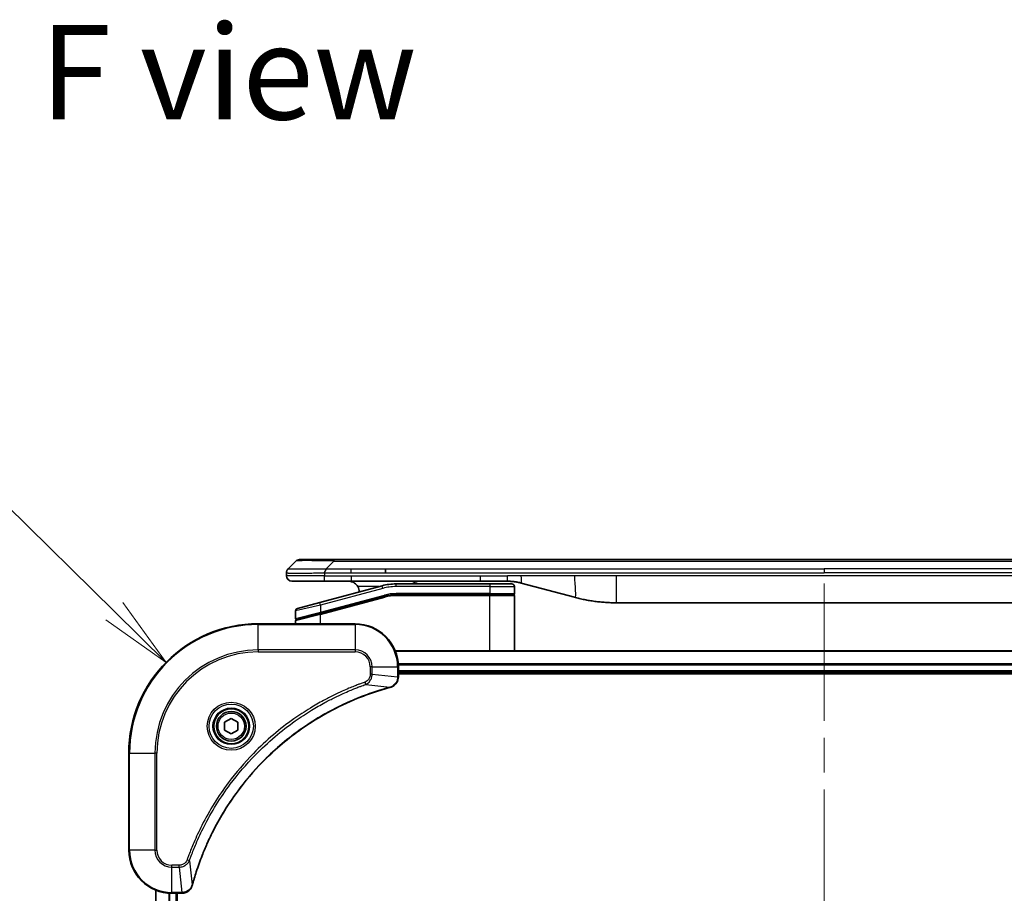
# Model space of a CAD drawing. Units: millimetres. Extents: x 65 to 7359, y 36 to 1441.
# Drawn here: x 2086 to 2269, y 782 to 944 of the extents above; entities that cross this region are included whole.
import ezdxf

# ---------------------------------------------------------------- set-up
doc = ezdxf.new("R2010")
doc.units = ezdxf.units.MM
doc.header["$LTSCALE"] = 4.5
doc.linetypes.add('CHAIN', pattern=[0.3543, 0.2362, -0.0295, 0.0591, -0.0295])
doc.layers.get('Defpoints').update_dxf_attribs({"lineweight": 25})
for name, color, linetype, lineweight in [('Centerline (ISO)', 131, 'Continuous', 18), ('Dimension (ISO)', 7, 'Continuous', 18), ('Symbol (ISO)', 7, 'Continuous', 18), ('Visible (ISO)', 7, 'Continuous', 35), ('Visible Narrow (ISO)', 7, 'Continuous', 25)]:
    doc.layers.add(name, color=color, linetype=linetype, lineweight=lineweight)
doc.styles.add('Note Text (TK)', font='MS PGothic.ttf')
doc.dimstyles.new('Default - Method 1b (TK)', dxfattribs={"dimscale": 4.5, "dimtxt": 2.5, "dimasz": 2.5, "dimexe": 1, "dimexo": 1.5, "dimgap": 1, "dimtad": 1, "dimtoh": 1, "dimdsep": 46, "dimtxsty": 'Note Text (TK)', "dimblk": 'OPEN', "dimcen": 0.09, "dimdle": 5, "dimclrd": 100, "dimclre": 100, "dimclrt": 7, "dimadec": 1, "dimazin": 1, "dimtfac": 1, "dimtmove": 0, "dimatfit": 3, "dimldrblk": 'OPEN', "dimfxl": 1, "dimtolj": 1, "dimlwd": -1, "dimlwe": -1, "dimarcsym": 0})

# ---------------------------------------------------------------- blocks, each defined once
blk = doc.blocks.new('_Open')
at = {"color": 0, "linetype": 'ByBlock', "lineweight": -2}
for p, q in [((-1, 0.167), (0, 0)), ((-1, -0.167), (0, 0)), ((0, 0), (-1, 0))]:
    blk.add_line(p, q, dxfattribs=at)
blk = doc.blocks.new('*D49')
at = {"layer": 'Defpoints', "color": 0}
for p in [(2113.17, 825.18), (2130.26, 808.33)]:
    blk.add_point(p, dxfattribs=at)
at = {"layer": 'Dimension (ISO)', "color": 100}
for p, q in [((2034.69, 854.33), (2083.58, 854.33)), ((2083.58, 854.33), (2103.55, 834.65))]:
    blk.add_line(p, q, dxfattribs=at)
at = {"layer": 'Dimension (ISO)', "color": 100, "xscale": 13.5, "yscale": 13.5, "zscale": 13.5, "rotation": 315.4153301074339}
blk.add_blockref('_Open', (2113.17, 825.18), dxfattribs=at)
at = {"layer": 'Dimension (ISO)', "color": 7, "insert": (2034.69, 865.06), "char_height": 11.25, "attachment_point": 4, "style": 'Note Text (TK)'}
blk.add_mtext('\\A1;\\fMS PGothic|b0|i0;{\\H12.4500;R24', dxfattribs=at)

msp = doc.modelspace()

# ---------------------------------------------------------------- linework, layer by layer
at = {"layer": 'Centerline (ISO)', "linetype": 'CHAIN', "ltscale": 23.990969}
msp.add_line((2235.26, 839.828), (2235.26, 616.828), dxfattribs=at)
at = {"layer": 'Visible (ISO)'}
for p, q in [((2135.803, 842.521), (2137.217, 843.935)), ((2137.924, 844.228), (2144.288, 844.228)), ((2144.288, 844.228), (2326.232, 844.228)), ((2153.904, 841.814), (2153.904, 842.521)), ((2135.51, 841.812), (2135.51, 841.814)), ((2135.51, 841.812), (2135.51, 841.228)), ((2136.51, 840.228), (2142.581, 840.228)), ((2142.581, 840.228), (2147.538, 840.228)), ((2171.479, 840.228), (2147.538, 840.228)), ((2171.479, 840.228), (2176.479, 840.228)), ((2153.238, 839.388), (2141.681, 836.291)), ((2173.21, 839.728), (2155.827, 839.728)), ((2173.21, 839.728), (2177.31, 839.728)), ((2177.81, 839.228), (2177.81, 837.928)), ((2179.068, 839.888), (2188.909, 837.251)), ((2141.758, 834.241), (2153.756, 837.456)), ((2141.862, 834.269), (2153.756, 837.456)), ((2173.21, 837.728), (2155.827, 837.728)), ((2173.21, 837.728), (2155.827, 837.728)), ((2173.21, 837.728), (2177.61, 837.728)), ((2177.61, 837.728), (2173.21, 837.728)), ((2177.81, 827.328), (2177.81, 837.528)), ((2137.21, 834.709), (2137.21, 833.283)), ((2137.581, 835.192), (2141.681, 836.291)), ((2273.846, 836.228), (2196.674, 836.228)), ((2137.21, 832.328), (2137.21, 832.869)), ((2141.758, 834.241), (2137.358, 833.062)), ((2148.26, 832.328), (2130.26, 832.328)), ((2314.844, 827.328), (2155.676, 827.328)), ((2156.26, 822.497), (2156.26, 824.328)), ((2156.26, 823.328), (2314.26, 823.328)), ((2156.26, 823.028), (2314.26, 823.028)), ((2156.26, 822.482), (2156.26, 822.497)), ((2124.01, 814.05), (2125.26, 814.772)), ((2125.26, 814.772), (2126.51, 814.05)), ((2124.01, 812.607), (2124.01, 814.05)), ((2126.51, 814.05), (2126.51, 812.607)), ((2125.26, 811.885), (2124.01, 812.607)), ((2126.51, 812.607), (2125.26, 811.885)), ((2106.26, 808.328), (2106.26, 790.328)), ((2111.26, 782.912), (2111.26, 673.745)), ((2114.26, 782.328), (2116.091, 782.328)), ((2115.26, 674.328), (2115.26, 782.328)), ((2116.091, 782.328), (2116.106, 782.328))]:
    msp.add_line(p, q, dxfattribs=at)
for radius in [3.25, 2.75]:
    msp.add_circle((2125.26, 813.328), radius, dxfattribs=at)
for centre, radius, start, end in [((2137.924, 843.228), 1, 90, 135), ((2136.51, 841.228), 1, 180, 270), ((2147.01, 838.228), 2, 0.75155, 30), ((2155.827, 829.728), 10, 90, 105), ((2177.31, 839.228), 0.5, 0, 90), ((2155.827, 829.728), 8, 90, 105), ((2155.827, 829.728), 8, 90, 105), ((2177.61, 837.928), 0.2, 270, 0), ((2177.61, 837.528), 0.2, 360, 90), ((2137.71, 834.709), 0.5, 105, 179.99999), ((2137.41, 833.283), 0.2, 180.00001, 285), ((2137.41, 832.869), 0.2, 105, 180), ((2130.26, 808.328), 24, 90, 180), ((2148.26, 824.328), 8, 0, 90), ((2114.26, 790.328), 8, 180, 270)]:
    msp.add_arc(centre, radius, start, end, dxfattribs=at)
for points, knots in [([(2135.803, 842.521), (2135.791, 842.509), (2135.778, 842.496), (2135.766, 842.483), (2135.755, 842.471), (2135.743, 842.458), (2135.732, 842.445), (2135.721, 842.432), (2135.711, 842.419), (2135.7, 842.406), (2135.69, 842.393), (2135.68, 842.38), (2135.671, 842.366), (2135.652, 842.34), (2135.635, 842.312), (2135.62, 842.284), (2135.604, 842.257), (2135.591, 842.228), (2135.579, 842.199), (2135.567, 842.17), (2135.556, 842.14), (2135.548, 842.109), (2135.539, 842.078), (2135.532, 842.047), (2135.526, 842.015), (2135.523, 841.999), (2135.521, 841.983), (2135.519, 841.966), (2135.517, 841.95), (2135.515, 841.933), (2135.514, 841.916), (2135.513, 841.899), (2135.512, 841.882), (2135.511, 841.865), (2135.51, 841.847), (2135.51, 841.829), (2135.51, 841.812)], [0, 0, 0, 0, 0.0639341, 0.0639341, 0.0639341, 0.1272797, 0.1272797, 0.1272797, 0.1901351, 0.1901351, 0.1901351, 0.2525914, 0.2525914, 0.2525914, 0.3765924, 0.3765924, 0.3765924, 0.4999823, 0.4999823, 0.4999823, 0.6233743, 0.6233743, 0.6233743, 0.7473816, 0.7473816, 0.7473816, 0.8098428, 0.8098428, 0.8098428, 0.8727042, 0.8727042, 0.8727042, 0.9360571, 0.9360571, 0.9360571, 1, 1, 1, 1]), ([(2142.581, 841.812), (2142.581, 841.829), (2142.582, 841.847), (2142.586, 841.882), (2142.589, 841.899), (2142.596, 841.933), (2142.601, 841.95), (2142.612, 841.983), (2142.618, 841.999), (2142.638, 842.047), (2142.654, 842.079), (2142.689, 842.14), (2142.707, 842.17), (2142.745, 842.228), (2142.763, 842.257), (2142.798, 842.312), (2142.814, 842.34), (2142.835, 842.38), (2142.841, 842.393), (2142.853, 842.419), (2142.857, 842.432), (2142.865, 842.458), (2142.869, 842.471), (2142.873, 842.496), (2142.874, 842.509), (2142.874, 842.521)], [0, 0, 0, 0, 0.0638986, 0.0638986, 0.1272191, 0.1272191, 0.1900582, 0.1900582, 0.2525056, 0.2525056, 0.3765059, 0.3765059, 0.4999109, 0.4999109, 0.6233265, 0.6233265, 0.7473585, 0.7473585, 0.8098304, 0.8098304, 0.8727, 0.8727, 0.9360574, 0.9360574, 1, 1, 1, 1]), ([(2147.01, 840.228), (2147.191, 840.228), (2147.388, 840.203), (2147.773, 840.088), (2147.961, 839.999), (2148.239, 839.812), (2148.357, 839.715), (2148.571, 839.489), (2148.667, 839.359), (2148.742, 839.228)], [-0.75818442, -0.75818442, -0.75818442, -0.75818442, -0.69165561, -0.69165561, -0.62512679, -0.62512679, -0.57978612, -0.57978612, -0.53444544, -0.53444544, -0.53444544, -0.53444544]), ([(2158.865, 839.728), (2158.934, 839.789), (2159.004, 839.842), (2159.237, 839.999), (2159.425, 840.088), (2159.81, 840.203), (2160.007, 840.228), (2160.188, 840.228)], [-0.16050794, -0.16050794, -0.16050794, -0.16050794, -0.13305763, -0.13305763, -0.06652881, -0.06652881, 0, 0, 0, 0]), ([(2176.479, 840.228), (2176.534, 840.228), (2176.589, 840.228), (2176.699, 840.226), (2176.753, 840.225), (2176.917, 840.219), (2177.026, 840.214), (2177.189, 840.203), (2177.244, 840.199), (2177.352, 840.19), (2177.406, 840.185), (2177.515, 840.175), (2177.569, 840.169), (2177.678, 840.156), (2177.733, 840.15), (2177.84, 840.135), (2177.894, 840.128), (2178.001, 840.112), (2178.054, 840.104), (2178.216, 840.077), (2178.323, 840.058), (2178.483, 840.026), (2178.537, 840.015), (2178.643, 839.992), (2178.697, 839.98), (2178.803, 839.955), (2178.856, 839.942), (2178.962, 839.915), (2179.015, 839.902), (2179.068, 839.888)], [0, 0, 0, 0, 0.0626039, 0.0626039, 0.1251107, 0.1251107, 0.2499017, 0.2499017, 0.3122263, 0.3122263, 0.374526, 0.374526, 0.4368184, 0.4368184, 0.4999384, 0.4999384, 0.5614738, 0.5614738, 0.6239035, 0.6239035, 0.7489857, 0.7489857, 0.8116368, 0.8116368, 0.8743576, 0.8743576, 0.9371461, 0.9371461, 1, 1, 1, 1]), ([(2188.909, 837.251), (2189.061, 837.21), (2189.212, 837.171), (2189.365, 837.132), (2189.518, 837.094), (2189.671, 837.057), (2189.825, 837.021), (2189.98, 836.984), (2190.135, 836.949), (2190.291, 836.915), (2190.447, 836.881), (2190.604, 836.848), (2190.761, 836.817), (2190.771, 836.815), (2190.78, 836.813), (2190.79, 836.811), (2190.938, 836.781), (2191.087, 836.753), (2191.236, 836.725), (2191.395, 836.696), (2191.555, 836.668), (2191.715, 836.641), (2191.876, 836.614), (2192.037, 836.588), (2192.199, 836.564), (2192.362, 836.539), (2192.524, 836.516), (2192.688, 836.494), (2192.697, 836.493), (2192.707, 836.492), (2192.716, 836.491), (2192.87, 836.47), (2193.025, 836.451), (2193.18, 836.432), (2193.346, 836.413), (2193.511, 836.395), (2193.677, 836.378), (2193.843, 836.362), (2194.01, 836.346), (2194.177, 836.332), (2194.345, 836.318), (2194.513, 836.306), (2194.682, 836.295), (2194.848, 836.284), (2195.014, 836.274), (2195.18, 836.266), (2195.345, 836.257), (2195.51, 836.25), (2195.676, 836.245), (2195.843, 836.239), (2196.011, 836.235), (2196.179, 836.232), (2196.344, 836.23), (2196.509, 836.228), (2196.674, 836.228)], [0, 0, 0, 0, 0.0611899, 0.0611899, 0.0611899, 0.1225795, 0.1225795, 0.1225795, 0.1842127, 0.1842127, 0.1842127, 0.2461353, 0.2461353, 0.2461353, 0.2500174, 0.2500174, 0.2500174, 0.3083453, 0.3083453, 0.3083453, 0.3707945, 0.3707945, 0.3707945, 0.4334736, 0.4334736, 0.4334736, 0.4963734, 0.4963734, 0.4963734, 0.5000109, 0.5000109, 0.5000109, 0.5594953, 0.5594953, 0.5594953, 0.6227862, 0.6227862, 0.6227862, 0.6861464, 0.6861464, 0.6861464, 0.7499687, 0.7499687, 0.7499687, 0.8126541, 0.8126541, 0.8126541, 0.8749855, 0.8749855, 0.8749855, 0.9379564, 0.9379564, 0.9379564, 1, 1, 1, 1]), ([(2154.779, 820.55), (2154.958, 820.598), (2155.13, 820.672), (2155.546, 820.921), (2155.767, 821.133), (2156.144, 821.707), (2156.26, 822.094), (2156.26, 822.482)], [-0.19678779, -0.19678779, -0.19678779, -0.19678779, -0.15466159, -0.15466159, -0.08725968, -0.08725968, 0, 0, 0, 0]), ([(2118.058, 783.882), (2118.114, 784.091), (2118.172, 784.299), (2118.287, 784.706), (2118.345, 784.905), (2118.523, 785.508), (2118.648, 785.91), (2118.946, 786.832), (2119.122, 787.351), (2119.484, 788.361), (2119.669, 788.853), (2120.145, 790.064), (2120.445, 790.781), (2121.171, 792.412), (2121.609, 793.321), (2122.675, 795.383), (2123.322, 796.526), (2124.907, 799.094), (2125.875, 800.501), (2128.393, 803.804), (2130.014, 805.645), (2133.941, 809.515), (2136.316, 811.474), (2142.132, 815.464), (2145.68, 817.339), (2150.384, 819.171), (2151.385, 819.526), (2152.937, 820.023), (2153.481, 820.187), (2154.253, 820.407), (2154.48, 820.47), (2154.706, 820.531)], [0, 0, 0, 0, 0.0654966, 0.0654966, 0.1281786, 0.1281786, 0.2557943, 0.2557943, 0.4216947, 0.4216947, 0.5808112, 0.5808112, 0.8159396, 0.8159396, 1.1216066, 1.1216066, 1.5189737, 1.5189737, 2.0355509, 2.0355509, 2.7767893, 2.7767893, 3.7055552, 3.7055552, 4.9129509, 4.9129509, 5.2345345, 5.2345345, 5.4066191, 5.4066191, 5.4777298, 5.4777298, 5.4777298, 5.4777298]), ([(2154.706, 820.531), (2154.718, 820.534), (2154.731, 820.537), (2154.755, 820.544), (2154.767, 820.547), (2154.779, 820.55)], [0, 0, 0, 0, 0.003793092, 0.003793092, 0.007586184, 0.007586184, 0.007586184, 0.007586184]), ([(2116.106, 782.328), (2116.367, 782.328), (2116.627, 782.38), (2117.121, 782.583), (2117.351, 782.739), (2117.687, 783.085), (2117.809, 783.258), (2117.958, 783.562), (2118.004, 783.684), (2118.038, 783.81)], [-0.19678779, -0.19678779, -0.19678779, -0.19678779, -0.13816404, -0.13816404, -0.0767578, -0.0767578, -0.02952223, -0.02952223, 0, 0, 0, 0]), ([(2118.038, 783.81), (2118.041, 783.822), (2118.045, 783.834), (2118.051, 783.858), (2118.054, 783.87), (2118.058, 783.882)], [0.0000000001, 0.0000000001, 0.0000000001, 0.0000000001, 0.0037930921, 0.0037930921, 0.0075861841, 0.0075861841, 0.0075861841, 0.0075861841])]:
    msp.add_open_spline(points, degree=3, knots=knots, dxfattribs=at)
at = {"layer": 'Visible Narrow (ISO)'}
for p, q in [((2142.874, 842.521), (2144.288, 843.935)), ((2144.288, 844.228), (2144.288, 843.935)), ((2144.288, 843.935), (2326.232, 843.935)), ((2142.874, 842.521), (2147.538, 842.521)), ((2147.538, 842.521), (2153.904, 842.521)), ((2147.538, 841.814), (2147.538, 842.521)), ((2153.904, 842.521), (2235.26, 842.521)), ((2316.616, 842.521), (2235.26, 842.521)), ((2235.26, 842.521), (2235.26, 841.814)), ((2142.581, 841.228), (2135.51, 841.228)), ((2142.581, 841.812), (2142.581, 841.228)), ((2142.581, 841.228), (2147.538, 841.228)), ((2147.538, 841.814), (2153.904, 841.814)), ((2147.538, 841.228), (2171.479, 841.228)), ((2147.538, 841.228), (2147.538, 840.228)), ((2153.904, 841.814), (2235.26, 841.814)), ((2171.479, 841.228), (2176.479, 841.228)), ((2171.479, 840.228), (2171.479, 841.228)), ((2179.068, 841.228), (2176.479, 841.228)), ((2176.479, 840.228), (2176.479, 841.228)), ((2188.909, 841.228), (2179.068, 841.228)), ((2196.674, 841.228), (2188.909, 841.228)), ((2273.846, 841.228), (2196.674, 841.228)), ((2196.674, 841.228), (2196.674, 836.228)), ((2316.616, 841.814), (2235.26, 841.814)), ((2153.368, 838.905), (2141.81, 835.808)), ((2152.644, 839.228), (2148.742, 839.228)), ((2153.368, 838.905), (2153.238, 839.388)), ((2155.827, 839.228), (2155.827, 839.728)), ((2173.21, 839.228), (2155.827, 839.228)), ((2173.21, 839.728), (2173.21, 839.228)), ((2173.21, 839.228), (2177.81, 839.228)), ((2173.21, 839.228), (2173.21, 837.928)), ((2141.81, 834.462), (2153.704, 837.649)), ((2141.81, 834.048), (2153.808, 837.263)), ((2153.704, 837.649), (2153.756, 837.456)), ((2153.808, 837.263), (2153.756, 837.456)), ((2173.21, 837.928), (2155.827, 837.928)), ((2155.827, 837.728), (2155.827, 837.928)), ((2155.827, 837.728), (2155.827, 837.528)), ((2173.21, 837.528), (2155.827, 837.528)), ((2173.21, 837.928), (2177.81, 837.928)), ((2173.21, 837.928), (2173.21, 837.728)), ((2173.21, 837.728), (2173.21, 837.528)), ((2177.81, 837.528), (2173.21, 837.528)), ((2173.21, 827.328), (2173.21, 837.528)), ((2141.81, 835.808), (2137.21, 834.709)), ((2141.81, 835.808), (2141.681, 836.291)), ((2141.81, 835.808), (2141.81, 834.462)), ((2137.21, 833.283), (2141.81, 834.462)), ((2141.81, 834.048), (2137.21, 832.869)), ((2141.758, 834.241), (2141.81, 834.048)), ((2141.81, 834.462), (2141.862, 834.269)), ((2141.81, 832.328), (2141.81, 834.048)), ((2130.26, 832.182), (2130.26, 832.328)), ((2130.26, 832.182), (2148.26, 832.182)), ((2130.26, 827.475), (2130.26, 832.182)), ((2148.26, 832.182), (2148.26, 832.328)), ((2148.26, 832.182), (2148.26, 827.475)), ((2148.26, 827.475), (2130.26, 827.475)), ((2130.26, 827.475), (2130.26, 827.121)), ((2148.26, 827.475), (2148.26, 827.121)), ((2130.26, 827.121), (2148.26, 827.121)), ((2155.704, 827.259), (2314.816, 827.259)), ((2151.053, 824.328), (2151.053, 822.991)), ((2151.407, 824.328), (2151.053, 824.328)), ((2151.407, 822.991), (2151.407, 824.328)), ((2151.407, 824.328), (2156.114, 824.328)), ((2156.114, 824.328), (2156.114, 822.497)), ((2156.114, 824.328), (2156.26, 824.328)), ((2314.282, 824.918), (2156.238, 824.918)), ((2156.252, 824.688), (2314.268, 824.688)), ((2151.407, 822.991), (2151.053, 822.991)), ((2151.407, 822.991), (2156.114, 822.497)), ((2156.26, 822.497), (2156.114, 822.497)), ((2314.26, 823.628), (2156.26, 823.628)), ((2150.231, 821.091), (2150.077, 821.523)), ((2150.231, 821.091), (2154.698, 820.56)), ((2106.407, 808.328), (2106.26, 808.328)), ((2106.407, 790.328), (2106.407, 808.328)), ((2106.407, 808.328), (2111.114, 808.328)), ((2111.467, 808.328), (2111.114, 808.328)), ((2111.114, 808.328), (2111.114, 790.328)), ((2111.467, 790.328), (2111.467, 808.328)), ((2106.407, 790.328), (2106.26, 790.328)), ((2111.114, 790.328), (2106.407, 790.328)), ((2111.114, 790.328), (2111.467, 790.328)), ((2115.597, 787.535), (2114.26, 787.535)), ((2114.26, 787.182), (2114.26, 787.535)), ((2114.26, 787.182), (2115.597, 787.182)), ((2114.26, 782.475), (2114.26, 787.182)), ((2115.597, 787.182), (2115.597, 787.535)), ((2115.597, 787.182), (2116.091, 782.475)), ((2117.498, 788.358), (2117.065, 788.511)), ((2117.498, 788.358), (2118.029, 783.89)), ((2111.33, 673.772), (2111.33, 782.884)), ((2113.67, 782.35), (2113.67, 674.307)), ((2113.901, 674.32), (2113.901, 782.336)), ((2116.091, 782.475), (2114.26, 782.475)), ((2114.26, 782.328), (2114.26, 782.475)), ((2114.96, 782.328), (2114.96, 674.328)), ((2116.091, 782.475), (2116.091, 782.328))]:
    msp.add_line(p, q, dxfattribs=at)
for radius in [4.457, 4.104, 3.396, 2.45]:
    msp.add_circle((2125.26, 813.328), radius, dxfattribs=at)
for centre, radius, start, end in [((2155.827, 829.728), 9.5, 90, 105), ((2155.827, 829.728), 8.2, 90.00001, 104.99999), ((2130.26, 808.328), 23.854, 90, 180), ((2148.26, 824.328), 7.854, 0, 90), ((2130.26, 808.328), 19.146, 90, 180), ((2148.26, 824.328), 3.146, 0, 90), ((2130.26, 808.328), 18.793, 90, 180), ((2148.26, 824.328), 2.793, 0, 90), ((2114.26, 790.328), 7.854, 180, 270), ((2114.26, 790.328), 3.146, 180, 270), ((2114.26, 790.328), 2.793, 180, 270)]:
    msp.add_arc(centre, radius, start, end, dxfattribs=at)
for centre, major_axis, ratio, start_param, end_param in [((2150.653, 843.228), (13.442, -0.695), 0.0318713, 2.0656787, 3.1128626), ((2155.573, 831.655), (6.711, 0.883), 0.8652906, 1.4198055, 1.7217871), ((2155.76, 822.482), (0.5, 0), 0.0093539, 5.4972736, 6.2831853), ((2154.576, 821.014), (0.13, -0.483), 0.0003823, 5.9348127, 6.2831853), ((2154.649, 821.033), (0.13, -0.483), 0.142875, 0, 0.4000921), ((2117.555, 783.939), (0.483, -0.13), 0.142875, 5.8830932, 6.2831853), ((2117.575, 784.012), (0.483, -0.13), 0.0003823, 0, 0.3483726), ((2116.106, 782.828), (0, -0.5), 0.0093539, 0, 0.7859117)]:
    msp.add_ellipse(centre, major_axis=major_axis, ratio=ratio, start_param=start_param, end_param=end_param, dxfattribs=at)
for points, knots in [([(2135.803, 842.521), (2135.804, 842.522), (2135.805, 842.524), (2135.808, 842.525), (2135.809, 842.526), (2135.814, 842.528), (2135.817, 842.529), (2135.821, 842.53), (2135.822, 842.53), (2135.826, 842.53), (2135.829, 842.53), (2135.834, 842.53), (2135.835, 842.53), (2135.837, 842.53), (2135.839, 842.53), (2135.843, 842.53), (2135.845, 842.53), (2135.849, 842.529), (2135.85, 842.529), (2135.853, 842.53), (2135.855, 842.53), (2135.858, 842.53), (2135.859, 842.53), (2135.862, 842.53), (2135.864, 842.53), (2135.867, 842.53), (2135.868, 842.53), (2135.874, 842.53), (2135.88, 842.53), (2135.887, 842.53), (2135.888, 842.53), (2135.904, 842.531), (2135.919, 842.531), (2135.938, 842.531), (2135.939, 842.531), (2135.958, 842.531), (2135.979, 842.531), (2136.025, 842.531), (2136.052, 842.531), (2136.109, 842.531), (2136.14, 842.531), (2136.205, 842.531), (2136.239, 842.531), (2136.277, 842.531), (2136.279, 842.531), (2136.32, 842.531), (2136.361, 842.53), (2136.444, 842.53), (2136.485, 842.53), (2136.534, 842.53), (2136.539, 842.53), (2136.593, 842.53), (2136.644, 842.529), (2136.744, 842.529), (2136.792, 842.529), (2136.851, 842.529), (2136.859, 842.529), (2136.928, 842.528), (2136.99, 842.528), (2137.106, 842.528), (2137.16, 842.528), (2137.229, 842.528), (2137.242, 842.528), (2137.325, 842.527), (2137.397, 842.527), (2137.509, 842.527), (2137.547, 842.527), (2137.595, 842.527), (2137.605, 842.527), (2137.625, 842.527), (2137.636, 842.527), (2137.651, 842.527), (2137.66, 842.527), (2137.673, 842.527), (2137.688, 842.527), (2137.708, 842.527), (2137.733, 842.527), (2137.753, 842.527), (2137.783, 842.527), (2137.803, 842.527), (2137.864, 842.527), (2137.906, 842.527), (2138.014, 842.527), (2138.081, 842.527), (2138.168, 842.528), (2138.187, 842.528), (2138.295, 842.528), (2138.385, 842.528), (2138.551, 842.528), (2138.627, 842.528), (2138.722, 842.528), (2138.741, 842.528), (2138.856, 842.529), (2138.954, 842.529), (2139.135, 842.529), (2139.217, 842.529), (2139.319, 842.53), (2139.338, 842.53), (2139.459, 842.53), (2139.563, 842.53), (2139.756, 842.53), (2139.844, 842.531), (2139.951, 842.531), (2139.969, 842.531), (2140.186, 842.531), (2140.388, 842.531), (2140.61, 842.531), (2140.628, 842.531), (2140.757, 842.531), (2140.87, 842.531), (2141.078, 842.531), (2141.174, 842.531), (2141.288, 842.531), (2141.306, 842.531), (2141.42, 842.531), (2141.517, 842.531), (2141.632, 842.53), (2141.65, 842.53), (2141.696, 842.53), (2141.725, 842.53), (2141.765, 842.53), (2141.776, 842.53), (2141.805, 842.53), (2141.823, 842.53), (2141.855, 842.53), (2141.87, 842.53), (2141.899, 842.53), (2141.913, 842.53), (2141.94, 842.53), (2141.952, 842.53), (2141.967, 842.53), (2141.971, 842.53), (2141.99, 842.53), (2142.006, 842.53), (2142.055, 842.53), (2142.089, 842.53), (2142.139, 842.53), (2142.154, 842.53), (2142.188, 842.53), (2142.206, 842.53), (2142.283, 842.53), (2142.342, 842.53), (2142.414, 842.53), (2142.427, 842.53), (2142.513, 842.529), (2142.586, 842.528), (2142.695, 842.526), (2142.731, 842.525), (2142.803, 842.524), (2142.838, 842.522), (2142.874, 842.521)], [0, 0, 0, 0, 0.0095184, 0.0095184, 0.0192702, 0.0192702, 0.0389776, 0.0389776, 0.0419212, 0.0419212, 0.0581996, 0.0581996, 0.0621072, 0.0621072, 0.0673145, 0.0673145, 0.0758905, 0.0758905, 0.0794947, 0.0794947, 0.083783, 0.083783, 0.0870051, 0.0870051, 0.0915036, 0.0915036, 0.0944913, 0.0944913, 0.1069292, 0.1069292, 0.1094537, 0.1094537, 0.1377166, 0.1377166, 0.1393366, 0.1393366, 0.168411, 0.168411, 0.1989632, 0.1989632, 0.2294313, 0.2294313, 0.2581017, 0.2581017, 0.2598073, 0.2598073, 0.2901016, 0.2901016, 0.3171407, 0.3171407, 0.3203027, 0.3203027, 0.3504052, 0.3504052, 0.375904, 0.375904, 0.3804149, 0.3804149, 0.4103459, 0.4103459, 0.4344429, 0.4344429, 0.4402132, 0.4402132, 0.4700343, 0.4700343, 0.4849437, 0.4849437, 0.4886699, 0.4886699, 0.4928467, 0.4928467, 0.4942589, 0.4961219, 0.497985, 0.4998481, 0.5035714, 0.5072944, 0.5072944, 0.5147411, 0.5147411, 0.5296378, 0.5296378, 0.55297, 0.55297, 0.5594638, 0.5594638, 0.5893357, 0.5893357, 0.6133152, 0.6133152, 0.6192715, 0.6192715, 0.6492867, 0.6492867, 0.6738839, 0.6738839, 0.6793932, 0.6793932, 0.7095977, 0.7095977, 0.7347357, 0.7347357, 0.7399033, 0.7399033, 0.7958822, 0.7958822, 0.8008112, 0.8008112, 0.8314142, 0.8314142, 0.8573104, 0.8573104, 0.862117, 0.862117, 0.8881264, 0.8881264, 0.89291, 0.89291, 0.9006218, 0.9006218, 0.9035569, 0.9035569, 0.9083392, 0.9083392, 0.9122001, 0.9122001, 0.9161097, 0.9161097, 0.9192643, 0.9192643, 0.9202582, 0.9202582, 0.9244067, 0.9244067, 0.9334204, 0.9334204, 0.9376307, 0.9376307, 0.9424341, 0.9424341, 0.9581298, 0.9581298, 0.9615629, 0.9615629, 0.9810021, 0.9810021, 0.9905009, 0.9905009, 1, 1, 1, 1]), ([(2135.51, 841.812), (2135.51, 841.811), (2135.51, 841.811), (2135.51, 841.809), (2135.511, 841.809), (2135.512, 841.806), (2135.512, 841.805), (2135.514, 841.803), (2135.514, 841.803), (2135.515, 841.802), (2135.517, 841.8), (2135.519, 841.798), (2135.52, 841.798), (2135.523, 841.796), (2135.524, 841.795), (2135.526, 841.794), (2135.527, 841.794), (2135.529, 841.793), (2135.53, 841.793), (2135.533, 841.791), (2135.535, 841.791), (2135.538, 841.79), (2135.539, 841.789), (2135.543, 841.788), (2135.547, 841.786), (2135.553, 841.785), (2135.554, 841.785), (2135.565, 841.782), (2135.578, 841.779), (2135.594, 841.776), (2135.594, 841.776), (2135.611, 841.773), (2135.628, 841.77), (2135.669, 841.764), (2135.693, 841.761), (2135.745, 841.756), (2135.774, 841.753), (2135.836, 841.748), (2135.869, 841.746), (2135.906, 841.743), (2135.908, 841.743), (2135.948, 841.74), (2135.989, 841.738), (2136.071, 841.734), (2136.113, 841.732), (2136.162, 841.73), (2136.167, 841.73), (2136.222, 841.728), (2136.275, 841.726), (2136.378, 841.723), (2136.428, 841.721), (2136.49, 841.72), (2136.499, 841.72), (2136.571, 841.718), (2136.636, 841.717), (2136.76, 841.715), (2136.817, 841.714), (2136.891, 841.713), (2136.905, 841.713), (2136.994, 841.712), (2137.072, 841.712), (2137.193, 841.711), (2137.234, 841.711), (2137.287, 841.711), (2137.297, 841.711), (2137.32, 841.711), (2137.332, 841.711), (2137.347, 841.711), (2137.357, 841.711), (2137.372, 841.711), (2137.388, 841.711), (2137.398, 841.711), (2137.415, 841.711), (2137.436, 841.711), (2137.458, 841.711), (2137.491, 841.711), (2137.513, 841.711), (2137.58, 841.711), (2137.625, 841.711), (2137.743, 841.712), (2137.816, 841.712), (2137.912, 841.713), (2137.933, 841.713), (2138.05, 841.714), (2138.149, 841.715), (2138.331, 841.716), (2138.413, 841.717), (2138.517, 841.719), (2138.538, 841.719), (2138.663, 841.721), (2138.77, 841.722), (2138.966, 841.725), (2139.055, 841.727), (2139.166, 841.729), (2139.186, 841.729), (2139.317, 841.731), (2139.43, 841.734), (2139.637, 841.738), (2139.732, 841.74), (2139.847, 841.742), (2139.866, 841.742), (2140.097, 841.747), (2140.312, 841.752), (2140.548, 841.758), (2140.567, 841.758), (2140.704, 841.761), (2140.822, 841.764), (2141.041, 841.769), (2141.142, 841.772), (2141.261, 841.775), (2141.28, 841.775), (2141.4, 841.778), (2141.501, 841.781), (2141.621, 841.784), (2141.639, 841.785), (2141.688, 841.786), (2141.718, 841.787), (2141.759, 841.788), (2141.771, 841.788), (2141.801, 841.789), (2141.819, 841.789), (2141.853, 841.79), (2141.868, 841.791), (2141.898, 841.791), (2141.913, 841.792), (2141.939, 841.793), (2141.95, 841.793), (2141.964, 841.793), (2141.968, 841.793), (2141.984, 841.794), (2141.998, 841.794), (2142.038, 841.795), (2142.065, 841.796), (2142.115, 841.798), (2142.139, 841.798), (2142.202, 841.8), (2142.24, 841.801), (2142.287, 841.803), (2142.295, 841.803), (2142.349, 841.805), (2142.394, 841.806), (2142.463, 841.808), (2142.485, 841.809), (2142.533, 841.811), (2142.557, 841.811), (2142.581, 841.812)], [0, 0, 0, 0, 0.0060309, 0.0060309, 0.0120008, 0.0120008, 0.0238645, 0.0238645, 0.0256517, 0.0256517, 0.0361314, 0.0361314, 0.0427402, 0.0427402, 0.0498324, 0.0498324, 0.053223, 0.053223, 0.0575464, 0.0575464, 0.0655788, 0.0655788, 0.0686905, 0.0686905, 0.0815644, 0.0815644, 0.0841798, 0.0841798, 0.1135151, 0.1135151, 0.1151996, 0.1151996, 0.1454965, 0.1454965, 0.177471, 0.177471, 0.2094958, 0.2094958, 0.2397564, 0.2397564, 0.24156, 0.24156, 0.2736902, 0.2736902, 0.3025081, 0.3025081, 0.3058861, 0.3058861, 0.3381271, 0.3381271, 0.3655453, 0.3655453, 0.3704056, 0.3704056, 0.402723, 0.402723, 0.4288146, 0.4288146, 0.4350703, 0.4350703, 0.4674378, 0.4674378, 0.4836361, 0.4836361, 0.4876853, 0.4876853, 0.4922244, 0.4922244, 0.4937592, 0.4957839, 0.4978088, 0.4998336, 0.4998336, 0.50388, 0.507926, 0.507926, 0.5160184, 0.5160184, 0.5322027, 0.5322027, 0.5575322, 0.5575322, 0.5645751, 0.5645751, 0.5969278, 0.5969278, 0.622829, 0.622829, 0.6292513, 0.6292513, 0.6615372, 0.6615372, 0.6878929, 0.6878929, 0.6937826, 0.6937826, 0.7259826, 0.7259826, 0.7526652, 0.7526652, 0.7581356, 0.7581356, 0.8171307, 0.8171307, 0.8223012, 0.8223012, 0.8543215, 0.8543215, 0.8813113, 0.8813113, 0.8863106, 0.8863106, 0.9133113, 0.9133113, 0.9182675, 0.9182675, 0.9262517, 0.9262517, 0.9292892, 0.9292892, 0.9342914, 0.9342914, 0.9382967, 0.9382967, 0.942181, 0.942181, 0.9451294, 0.9451294, 0.9460235, 0.9460235, 0.9495786, 0.9495786, 0.9566104, 0.9566104, 0.9630132, 0.9630132, 0.9732741, 0.9732741, 0.9754302, 0.9754302, 0.987634, 0.987634, 0.9937199, 0.9937199, 1, 1, 1, 1]), ([(2142.581, 841.812), (2142.597, 841.812), (2142.614, 841.812), (2142.63, 841.812), (2142.646, 841.812), (2142.663, 841.812), (2142.679, 841.812), (2142.713, 841.812), (2142.748, 841.812), (2142.783, 841.812), (2142.853, 841.812), (2142.923, 841.813), (2142.993, 841.813), (2143.064, 841.813), (2143.134, 841.813), (2143.2, 841.814), (2143.233, 841.814), (2143.265, 841.814), (2143.296, 841.814), (2143.33, 841.814), (2143.362, 841.814), (2143.393, 841.814), (2143.417, 841.814), (2143.441, 841.814), (2143.463, 841.814), (2143.469, 841.814), (2143.474, 841.814), (2143.48, 841.814), (2143.508, 841.814), (2143.535, 841.814), (2143.563, 841.814), (2143.619, 841.814), (2143.675, 841.814), (2143.731, 841.814), (2143.843, 841.814), (2143.955, 841.814), (2144.067, 841.814), (2144.515, 841.814), (2144.962, 841.814), (2145.41, 841.814), (2146.119, 841.814), (2146.829, 841.814), (2147.538, 841.814)], [0, 0, 0, 0, 0.0078621, 0.0078621, 0.0078621, 0.0155651, 0.0155651, 0.0155651, 0.0314967, 0.0314967, 0.0314967, 0.0631356, 0.0631356, 0.0631356, 0.095401, 0.095401, 0.095401, 0.1114991, 0.1114991, 0.1114991, 0.1288992, 0.1288992, 0.1288992, 0.1429171, 0.1429171, 0.1429171, 0.1463611, 0.1463611, 0.1463611, 0.1640184, 0.1640184, 0.1640184, 0.1993317, 0.1993317, 0.1993317, 0.2699535, 0.2699535, 0.2699535, 0.5523816, 0.5523816, 0.5523816, 1, 1, 1, 1]), ([(2151.053, 822.991), (2151.053, 822.891), (2151.044, 822.792), (2150.997, 822.537), (2150.945, 822.384), (2150.777, 822.057), (2150.646, 821.891), (2150.365, 821.657), (2150.226, 821.576), (2150.077, 821.523)], [0, 0, 0, 0, 0.02993648, 0.02993648, 0.07783486, 0.07783486, 0.14010274, 0.14010274, 0.18750242, 0.18750242, 0.18750242, 0.18750242]), ([(2150.231, 821.091), (2150.429, 821.182), (2150.599, 821.306), (2150.937, 821.63), (2151.087, 821.844), (2151.28, 822.252), (2151.339, 822.439), (2151.394, 822.749), (2151.405, 822.87), (2151.407, 822.991)], [-0.18750242, -0.18750242, -0.18750242, -0.18750242, -0.14010274, -0.14010274, -0.07783486, -0.07783486, -0.02993648, -0.02993648, 0, 0, 0, 0]), ([(2156.113, 822.479), (2156.11, 822.125), (2156.012, 821.774), (2155.69, 821.231), (2155.5, 821.02), (2155.127, 820.748), (2154.968, 820.66), (2154.795, 820.596)], [0, 0, 0, 0, 0.08725968, 0.08725968, 0.15466159, 0.15466159, 0.19678779, 0.19678779, 0.19678779, 0.19678779]), ([(2156.114, 822.497), (2156.114, 822.494), (2156.114, 822.491), (2156.114, 822.485), (2156.113, 822.482), (2156.113, 822.479)], [-0.0015366853, -0.0015366853, -0.0015366853, -0.0015366853, -0.0007683427, -0.0007683427, 0, 0, 0, 0]), ([(2150.077, 821.523), (2149.969, 821.485), (2149.861, 821.446), (2149.621, 821.36), (2149.49, 821.311), (2149.167, 821.192), (2148.976, 821.12), (2148.538, 820.952), (2148.291, 820.855), (2147.724, 820.629), (2147.405, 820.498), (2146.675, 820.189), (2146.264, 820.01), (2145.325, 819.585), (2144.797, 819.337), (2143.641, 818.769), (2143.013, 818.445), (2141.562, 817.661), (2140.744, 817.19), (2138.892, 816.06), (2137.866, 815.386), (2135.563, 813.757), (2134.302, 812.778), (2131.796, 810.651), (2130.557, 809.495), (2127.706, 806.574), (2126.15, 804.753), (2122.862, 800.347), (2121.218, 797.696), (2119.276, 793.865), (2118.774, 792.788), (2117.991, 790.953), (2117.69, 790.203), (2117.325, 789.231), (2117.246, 789.014), (2117.133, 788.701), (2117.099, 788.606), (2117.065, 788.511)], [0, 0, 0, 0, 0.0344265, 0.0344265, 0.0765047, 0.0765047, 0.1377084, 0.1377084, 0.2172733, 0.2172733, 0.3207076, 0.3207076, 0.4551722, 0.4551722, 0.6299761, 0.6299761, 0.8417425, 0.8417425, 1.1247782, 1.1247782, 1.4927245, 1.4927245, 1.9710548, 1.9710548, 2.478736, 2.478736, 3.1957955, 3.1957955, 4.127973, 4.127973, 4.4843018, 4.4843018, 4.7266051, 4.7266051, 4.7959096, 4.7959096, 4.8262125, 4.8262125, 4.8262125, 4.8262125]), ([(2117.498, 788.358), (2117.532, 788.453), (2117.565, 788.546), (2117.677, 788.856), (2117.756, 789.071), (2118.118, 790.035), (2118.416, 790.779), (2119.194, 792.598), (2119.692, 793.666), (2121.619, 797.464), (2123.249, 800.091), (2126.509, 804.459), (2128.052, 806.264), (2130.88, 809.161), (2132.108, 810.307), (2134.592, 812.416), (2135.842, 813.386), (2138.125, 815.002), (2139.142, 815.67), (2140.978, 816.791), (2141.789, 817.258), (2143.228, 818.036), (2143.85, 818.357), (2144.996, 818.921), (2145.519, 819.167), (2146.45, 819.588), (2146.857, 819.767), (2147.582, 820.073), (2147.898, 820.203), (2148.459, 820.428), (2148.704, 820.524), (2149.139, 820.69), (2149.328, 820.762), (2149.648, 820.88), (2149.779, 820.928), (2150.016, 821.014), (2150.123, 821.052), (2150.231, 821.091)], [-4.8262125, -4.8262125, -4.8262125, -4.8262125, -4.7959096, -4.7959096, -4.7266051, -4.7266051, -4.4843018, -4.4843018, -4.127973, -4.127973, -3.1957955, -3.1957955, -2.478736, -2.478736, -1.9710548, -1.9710548, -1.4927245, -1.4927245, -1.1247782, -1.1247782, -0.8417425, -0.8417425, -0.6299761, -0.6299761, -0.4551722, -0.4551722, -0.3207076, -0.3207076, -0.2172733, -0.2172733, -0.1377084, -0.1377084, -0.0765047, -0.0765047, -0.0344265, -0.0344265, 0, 0, 0, 0]), ([(2154.698, 820.56), (2154.471, 820.498), (2154.245, 820.436), (2153.472, 820.216), (2152.928, 820.052), (2151.375, 819.555), (2150.373, 819.2), (2145.665, 817.369), (2142.115, 815.494), (2136.294, 811.502), (2133.918, 809.542), (2129.988, 805.669), (2128.365, 803.827), (2125.846, 800.521), (2124.878, 799.113), (2123.293, 796.543), (2122.645, 795.4), (2121.579, 793.336), (2121.141, 792.426), (2120.415, 790.794), (2120.115, 790.077), (2119.639, 788.864), (2119.454, 788.372), (2119.093, 787.361), (2118.916, 786.842), (2118.618, 785.919), (2118.494, 785.517), (2118.315, 784.914), (2118.258, 784.715), (2118.143, 784.308), (2118.085, 784.099), (2118.029, 783.89)], [-5.4777298, -5.4777298, -5.4777298, -5.4777298, -5.4066191, -5.4066191, -5.2345345, -5.2345345, -4.9129509, -4.9129509, -3.7055552, -3.7055552, -2.7767893, -2.7767893, -2.0355509, -2.0355509, -1.5189737, -1.5189737, -1.1216066, -1.1216066, -0.8159396, -0.8159396, -0.5808112, -0.5808112, -0.4216947, -0.4216947, -0.2557943, -0.2557943, -0.1281786, -0.1281786, -0.0654966, -0.0654966, 0, 0, 0, 0]), ([(2154.795, 820.596), (2154.78, 820.59), (2154.764, 820.584), (2154.732, 820.572), (2154.715, 820.566), (2154.698, 820.56)], [-0.007586184, -0.007586184, -0.007586184, -0.007586184, -0.003793092, -0.003793092, 0, 0, 0, 0]), ([(2117.065, 788.511), (2117.035, 788.427), (2116.996, 788.346), (2116.875, 788.147), (2116.781, 788.037), (2116.536, 787.817), (2116.374, 787.719), (2116.009, 787.575), (2115.803, 787.535), (2115.597, 787.535)], [0, 0, 0, 0, 0.02685266, 0.02685266, 0.06981693, 0.06981693, 0.12567047, 0.12567047, 0.18750417, 0.18750417, 0.18750417, 0.18750417]), ([(2115.597, 787.182), (2115.848, 787.184), (2116.097, 787.23), (2116.547, 787.395), (2116.749, 787.507), (2117.073, 787.764), (2117.203, 787.895), (2117.384, 788.142), (2117.446, 788.245), (2117.498, 788.358)], [-0.18750417, -0.18750417, -0.18750417, -0.18750417, -0.12567047, -0.12567047, -0.06981693, -0.06981693, -0.02685266, -0.02685266, 0, 0, 0, 0]), ([(2117.993, 783.793), (2117.947, 783.672), (2117.89, 783.557), (2117.719, 783.279), (2117.591, 783.127), (2117.257, 782.827), (2117.039, 782.695), (2116.584, 782.522), (2116.347, 782.477), (2116.11, 782.475)], [0, 0, 0, 0, 0.02952223, 0.02952223, 0.0767578, 0.0767578, 0.13816404, 0.13816404, 0.19678779, 0.19678779, 0.19678779, 0.19678779]), ([(2118.029, 783.89), (2118.022, 783.873), (2118.016, 783.857), (2118.004, 783.825), (2117.999, 783.809), (2117.993, 783.793)], [-0.0075861841, -0.0075861841, -0.0075861841, -0.0075861841, -0.0037930921, -0.0037930921, -0.0000000001, -0.0000000001, -0.0000000001, -0.0000000001]), ([(2116.11, 782.475), (2116.107, 782.475), (2116.104, 782.475), (2116.097, 782.475), (2116.094, 782.475), (2116.091, 782.475)], [-0.0015366853, -0.0015366853, -0.0015366853, -0.0015366853, -0.0007683427, -0.0007683427, 0, 0, 0, 0])]:
    msp.add_open_spline(points, degree=3, knots=knots, dxfattribs=at)
msp.add_rational_spline([(2142.581, 840.228), (2142.581, 840.228), (2142.581, 840.643), (2142.581, 841.228)], [1, 0.804737851912, 0.804737851912, 1], degree=3, dxfattribs=at)
for points in [[(2179.068, 839.888), (2179.138, 839.869), (2179.068, 840.635), (2179.068, 841.228)], [(2188.909, 841.228), (2188.909, 839.419), (2189.374, 837.126), (2188.909, 837.251)]]:
    msp.add_open_spline(points, degree=3, dxfattribs=at)

# ---------------------------------------------------------------- texts
at = {"layer": 'Symbol (ISO)', "color": 7, "insert": (2089.776, 934.653), "char_height": 17.5, "attachment_point": 4, "line_spacing_factor": 1.5, "style": 'Note Text (TK)'}
msp.add_mtext('\\fMS PGothic|b0|i0;{\\H17.5000;F view}', dxfattribs=at)

# ---------------------------------------------------------------- dimensions: what is measured, and where the dimension line sits
at = {"layer": 'Dimension (ISO)', "color": 100}
dim = msp.add_radius_dim(center=(2130.26, 808.328), mpoint=(2113.167, 825.175), text='\\fMS PGothic|b0|i0;{\\H12.4500;<>', dimstyle='Default - Method 1b (TK)', override={"dimasz": 3, "dimgap": 1, "dimtih": 1, "dimtoh": 1, "dimdec": 0, "dimlfac": 1, "dimcen": 0, "dimtol": 0, "dimlim": 0, "dimtp": 0, "dimtm": 0, "dimtdec": 0, "dimtofl": 0}, dxfattribs=at)
dim.commit()
dim.dimension.update_dxf_attribs({"geometry": '*D49', "text_midpoint": (2048.377, 854.335), "dimtype": 164})

doc.saveas('drawing.dxf')
